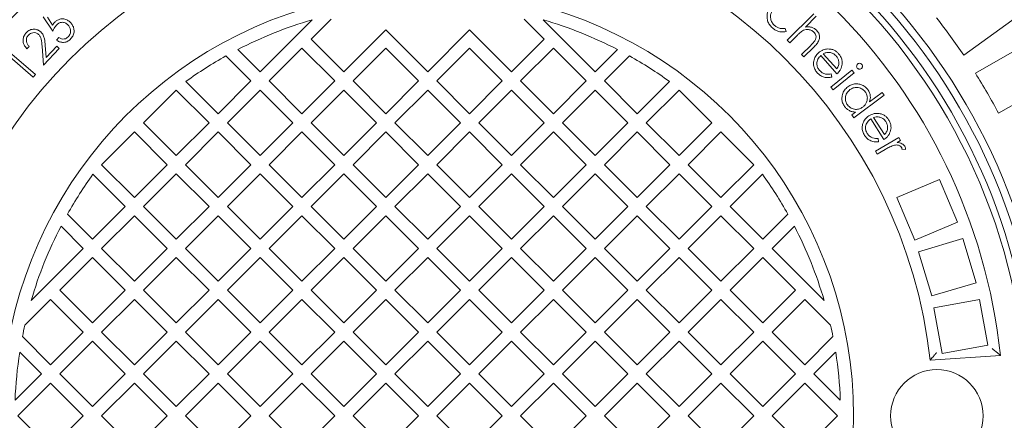
# Model space of a CAD drawing. Units: millimetres. Extents: x 629 to 6997, y 252 to 4764.
# Drawn here: x 3026 to 3558, y 1129 to 1346 of the extents above; entities that cross this region are included whole.
import ezdxf

# ---------------------------------------------------------------- set-up
doc = ezdxf.new("R2010")
doc.units = ezdxf.units.MM
doc.header["$LTSCALE"] = 25
doc.linetypes.add('SLD-Durchgehend', pattern=[0])

msp = doc.modelspace()

# ---------------------------------------------------------------- linework, layer by layer
at = {"color": 7, "linetype": 'SLD-Durchgehend', "lineweight": 18}
for p, q in [((3043.73, 1339.62), (3038.61, 1347.4)), ((3040.85, 1347.12), (3043.68, 1342.86)), ((3155.72, 1317.64), (3183.85, 1345.77)), ((3194.13, 1346.15), (3183.29, 1335.32)), ((3309.16, 1335.32), (3298.33, 1346.15)), ((3308.61, 1345.77), (3336.74, 1317.64)), ((3440.43, 1334.69), (3454.78, 1349.04)), ((3456.11, 1347.71), (3450.26, 1341.85)), ((3535.74, 1326.57), (3568.12, 1350.09)), ((3200.97, 1317.64), (3223.6, 1340.27)), ((3223.6, 1340.27), (3246.23, 1317.64)), ((3246.23, 1317.64), (3268.85, 1340.27)), ((3268.85, 1340.27), (3291.48, 1317.64)), ((3439.28, 1341.13), (3439.75, 1339.39)), ((3045.71, 1334.83), (3047.08, 1336.14)), ((3183.29, 1335.32), (3200.97, 1317.64)), ((3291.48, 1317.64), (3309.16, 1335.32)), ((3441.76, 1333.36), (3440.43, 1334.69)), ((3445.56, 1337.16), (3441.76, 1333.36)), ((3576.69, 1336.9), (3542.03, 1316.89)), ((3031.01, 1331.36), (3029.8, 1330.07)), ((3038.75, 1321.17), (3037.97, 1331.47)), ((3047.24, 1330.31), (3038.75, 1321.17)), ((3039.67, 1332.01), (3040.17, 1325.31)), ((3040.17, 1325.31), (3045.94, 1331.52)), ((3045.94, 1331.52), (3047.24, 1330.31)), ((3143.67, 1329.69), (3155.72, 1317.64)), ((3178.35, 1330.37), (3160.67, 1312.69)), ((3196.02, 1312.69), (3178.35, 1330.37)), ((3223.6, 1330.37), (3205.92, 1312.69)), ((3241.28, 1312.69), (3223.6, 1330.37)), ((3268.85, 1330.37), (3251.18, 1312.69)), ((3286.53, 1312.69), (3268.85, 1330.37)), ((3314.11, 1330.37), (3296.43, 1312.69)), ((3331.79, 1312.69), (3314.11, 1330.37)), ((3336.74, 1317.64), (3348.79, 1329.69)), ((3448.13, 1326.99), (3453.07, 1331.93)), ((3454.79, 1330.99), (3449.46, 1325.66)), ((3020.44, 1328.25), (3034.41, 1316.18)), ((3033.21, 1314.8), (3020.61, 1325.68)), ((3150.77, 1312.69), (3137.24, 1326.22)), ((3355.22, 1326.22), (3341.69, 1312.69)), ((3449.46, 1325.66), (3448.13, 1326.99)), ((3467.27, 1316.54), (3458.53, 1326.45)), ((3459.88, 1327.39), (3467.12, 1319.18)), ((3034.41, 1316.18), (3033.21, 1314.8)), ((3463.93, 1309.33), (3475.37, 1318.59)), ((3464.15, 1316.56), (3464.57, 1314.81)), ((3476.57, 1317.11), (3465.13, 1307.84)), ((3475.37, 1318.59), (3476.57, 1317.11)), ((3554.53, 1295.24), (3589.19, 1315.25)), ((3115.66, 1312.45), (3133.09, 1295.01)), ((3133.09, 1295.01), (3150.77, 1312.69)), ((3160.67, 1312.69), (3178.35, 1295.01)), ((3178.35, 1295.01), (3196.02, 1312.69)), ((3205.92, 1312.69), (3223.6, 1295.01)), ((3223.6, 1295.01), (3241.28, 1312.69)), ((3251.18, 1312.69), (3268.85, 1295.01)), ((3268.85, 1295.01), (3286.53, 1312.69)), ((3296.43, 1312.69), (3314.11, 1295.01)), ((3314.11, 1295.01), (3331.79, 1312.69)), ((3341.69, 1312.69), (3359.36, 1295.01)), ((3359.36, 1295.01), (3376.8, 1312.45)), ((3465.13, 1307.84), (3463.93, 1309.33)), ((3110.46, 1307.74), (3092.79, 1290.06)), ((3128.14, 1290.06), (3110.46, 1307.74)), ((3155.72, 1307.74), (3138.04, 1290.06)), ((3173.4, 1290.06), (3155.72, 1307.74)), ((3200.97, 1307.74), (3183.29, 1290.06)), ((3218.65, 1290.06), (3200.97, 1307.74)), ((3246.23, 1307.74), (3228.55, 1290.06)), ((3263.91, 1290.06), (3246.23, 1307.74)), ((3291.48, 1307.74), (3273.8, 1290.06)), ((3309.16, 1290.06), (3291.48, 1307.74)), ((3336.74, 1307.74), (3319.06, 1290.06)), ((3354.41, 1290.06), (3336.74, 1307.74)), ((3381.99, 1307.74), (3364.31, 1290.06)), ((3399.67, 1290.06), (3381.99, 1307.74)), ((3492.77, 1304.99), (3476.34, 1292.83)), ((3484.9, 1301.5), (3491.66, 1306.49)), ((3491.66, 1306.49), (3492.77, 1304.99)), ((3475.23, 1294.34), (3477.27, 1295.84)), ((3476.34, 1292.83), (3475.23, 1294.34)), ((3492.66, 1281.05), (3485.5, 1292.19)), ((3486.98, 1292.92), (3492.91, 1283.69)), ((3092.79, 1290.06), (3110.46, 1272.39)), ((3110.46, 1272.39), (3128.14, 1290.06)), ((3138.04, 1290.06), (3155.72, 1272.39)), ((3155.72, 1272.39), (3173.4, 1290.06)), ((3183.29, 1290.06), (3200.97, 1272.39)), ((3200.97, 1272.39), (3218.65, 1290.06)), ((3228.55, 1290.06), (3246.23, 1272.39)), ((3246.23, 1272.39), (3263.91, 1290.06)), ((3273.8, 1290.06), (3291.48, 1272.39)), ((3291.48, 1272.39), (3309.16, 1290.06)), ((3319.06, 1290.06), (3336.74, 1272.39)), ((3336.74, 1272.39), (3354.41, 1290.06)), ((3364.31, 1290.06), (3381.99, 1272.39)), ((3381.99, 1272.39), (3399.67, 1290.06)), ((3087.84, 1285.11), (3070.16, 1267.44)), ((3105.51, 1267.44), (3087.84, 1285.11)), ((3133.09, 1285.11), (3115.41, 1267.44)), ((3150.77, 1267.44), (3133.09, 1285.11)), ((3178.35, 1285.11), (3160.67, 1267.44)), ((3196.02, 1267.44), (3178.35, 1285.11)), ((3223.6, 1285.11), (3205.92, 1267.44)), ((3241.28, 1267.44), (3223.6, 1285.11)), ((3268.85, 1285.11), (3251.18, 1267.44)), ((3286.53, 1267.44), (3268.85, 1285.11)), ((3314.11, 1285.11), (3296.43, 1267.44)), ((3331.79, 1267.44), (3314.11, 1285.11)), ((3359.36, 1285.11), (3341.69, 1267.44)), ((3377.04, 1267.44), (3359.36, 1285.11)), ((3404.62, 1285.11), (3386.94, 1267.44)), ((3422.3, 1267.44), (3404.62, 1285.11)), ((3488.01, 1274.82), (3500.68, 1282.16)), ((3489.57, 1281.54), (3489.72, 1279.74)), ((3500.68, 1282.16), (3501.65, 1280.5)), ((3501.65, 1280.5), (3499.8, 1279.42)), ((3488.98, 1273.15), (3488.01, 1274.82)), ((3493.27, 1275.64), (3488.98, 1273.15)), ((3504.29, 1275.7), (3502.43, 1275.75)), ((3070.16, 1267.44), (3087.84, 1249.76)), ((3087.84, 1249.76), (3105.51, 1267.44)), ((3115.41, 1267.44), (3133.09, 1249.76)), ((3133.09, 1249.76), (3150.77, 1267.44)), ((3160.67, 1267.44), (3178.35, 1249.76)), ((3178.35, 1249.76), (3196.02, 1267.44)), ((3205.92, 1267.44), (3223.6, 1249.76)), ((3223.6, 1249.76), (3241.28, 1267.44)), ((3251.18, 1267.44), (3268.85, 1249.76)), ((3268.85, 1249.76), (3286.53, 1267.44)), ((3296.43, 1267.44), (3314.11, 1249.76)), ((3314.11, 1249.76), (3331.79, 1267.44)), ((3341.69, 1267.44), (3359.36, 1249.76)), ((3359.36, 1249.76), (3377.04, 1267.44)), ((3386.94, 1267.44), (3404.62, 1249.76)), ((3404.62, 1249.76), (3422.3, 1267.44)), ((3082.89, 1244.81), (3065.45, 1262.24)), ((3110.46, 1262.49), (3092.79, 1244.81)), ((3128.14, 1244.81), (3110.46, 1262.49)), ((3155.72, 1262.49), (3138.04, 1244.81)), ((3173.4, 1244.81), (3155.72, 1262.49)), ((3200.97, 1262.49), (3183.29, 1244.81)), ((3218.65, 1244.81), (3200.97, 1262.49)), ((3246.23, 1262.49), (3228.55, 1244.81)), ((3263.91, 1244.81), (3246.23, 1262.49)), ((3291.48, 1262.49), (3273.8, 1244.81)), ((3309.16, 1244.81), (3291.48, 1262.49)), ((3336.74, 1262.49), (3319.06, 1244.81)), ((3354.41, 1244.81), (3336.74, 1262.49)), ((3381.99, 1262.49), (3364.31, 1244.81)), ((3399.67, 1244.81), (3381.99, 1262.49)), ((3427, 1262.24), (3409.57, 1244.81)), ((3522.65, 1259.38), (3499.63, 1249.63)), ((3532.4, 1236.35), (3522.65, 1259.38)), ((3499.63, 1249.63), (3509.37, 1226.61)), ((3065.21, 1227.13), (3082.89, 1244.81)), ((3092.79, 1244.81), (3110.46, 1227.13)), ((3110.46, 1227.13), (3128.14, 1244.81)), ((3138.04, 1244.81), (3155.72, 1227.13)), ((3155.72, 1227.13), (3173.4, 1244.81)), ((3183.29, 1244.81), (3200.97, 1227.13)), ((3200.97, 1227.13), (3218.65, 1244.81)), ((3228.55, 1244.81), (3246.23, 1227.13)), ((3246.23, 1227.13), (3263.91, 1244.81)), ((3273.8, 1244.81), (3291.48, 1227.13)), ((3291.48, 1227.13), (3309.16, 1244.81)), ((3319.06, 1244.81), (3336.74, 1227.13)), ((3336.74, 1227.13), (3354.41, 1244.81)), ((3364.31, 1244.81), (3381.99, 1227.13)), ((3381.99, 1227.13), (3399.67, 1244.81)), ((3409.57, 1244.81), (3427.25, 1227.13)), ((3051.68, 1240.66), (3065.21, 1227.13)), ((3087.84, 1239.86), (3070.16, 1222.18)), ((3105.51, 1222.18), (3087.84, 1239.86)), ((3133.09, 1239.86), (3115.41, 1222.18)), ((3150.77, 1222.18), (3133.09, 1239.86)), ((3178.35, 1239.86), (3160.67, 1222.18)), ((3196.02, 1222.18), (3178.35, 1239.86)), ((3223.6, 1239.86), (3205.92, 1222.18)), ((3241.28, 1222.18), (3223.6, 1239.86)), ((3268.85, 1239.86), (3251.18, 1222.18)), ((3286.53, 1222.18), (3268.85, 1239.86)), ((3314.11, 1239.86), (3296.43, 1222.18)), ((3331.79, 1222.18), (3314.11, 1239.86)), ((3359.36, 1239.86), (3341.69, 1222.18)), ((3377.04, 1222.18), (3359.36, 1239.86)), ((3404.62, 1239.86), (3386.94, 1222.18)), ((3422.3, 1222.18), (3404.62, 1239.86)), ((3427.25, 1227.13), (3440.78, 1240.66)), ((3060.26, 1222.18), (3048.21, 1234.23)), ((3444.24, 1234.23), (3432.2, 1222.18)), ((3509.37, 1226.61), (3532.4, 1236.35)), ((3535.23, 1227.55), (3511.28, 1220.39)), ((3542.39, 1203.6), (3535.23, 1227.55)), ((3032.13, 1194.05), (3060.26, 1222.18)), ((3070.16, 1222.18), (3087.84, 1204.5)), ((3087.84, 1204.5), (3105.51, 1222.18)), ((3115.41, 1222.18), (3133.09, 1204.5)), ((3133.09, 1204.5), (3150.77, 1222.18)), ((3160.67, 1222.18), (3178.35, 1204.5)), ((3178.35, 1204.5), (3196.02, 1222.18)), ((3205.92, 1222.18), (3223.6, 1204.5)), ((3223.6, 1204.5), (3241.28, 1222.18)), ((3251.18, 1222.18), (3268.85, 1204.5)), ((3268.85, 1204.5), (3286.53, 1222.18)), ((3296.43, 1222.18), (3314.11, 1204.5)), ((3314.11, 1204.5), (3331.79, 1222.18)), ((3341.69, 1222.18), (3359.36, 1204.5)), ((3359.36, 1204.5), (3377.04, 1222.18)), ((3386.94, 1222.18), (3404.62, 1204.5)), ((3404.62, 1204.5), (3422.3, 1222.18)), ((3432.2, 1222.18), (3460.32, 1194.05)), ((3511.28, 1220.39), (3518.44, 1196.44)), ((3065.21, 1217.23), (3047.53, 1199.55)), ((3082.89, 1199.55), (3065.21, 1217.23)), ((3110.46, 1217.23), (3092.79, 1199.55)), ((3128.14, 1199.55), (3110.46, 1217.23)), ((3155.72, 1217.23), (3138.04, 1199.55)), ((3173.4, 1199.55), (3155.72, 1217.23)), ((3200.97, 1217.23), (3183.29, 1199.55)), ((3218.65, 1199.55), (3200.97, 1217.23)), ((3246.23, 1217.23), (3228.55, 1199.55)), ((3263.91, 1199.55), (3246.23, 1217.23)), ((3291.48, 1217.23), (3273.8, 1199.55)), ((3309.16, 1199.55), (3291.48, 1217.23)), ((3336.74, 1217.23), (3319.06, 1199.55)), ((3354.41, 1199.55), (3336.74, 1217.23)), ((3381.99, 1217.23), (3364.31, 1199.55)), ((3399.67, 1199.55), (3381.99, 1217.23)), ((3427.25, 1217.23), (3409.57, 1199.55)), ((3444.92, 1199.55), (3427.25, 1217.23)), ((3518.44, 1196.44), (3542.39, 1203.6)), ((3047.53, 1199.55), (3065.21, 1181.88)), ((3065.21, 1181.88), (3082.89, 1199.55)), ((3092.79, 1199.55), (3110.46, 1181.88)), ((3110.46, 1181.88), (3128.14, 1199.55)), ((3138.04, 1199.55), (3155.72, 1181.88)), ((3155.72, 1181.88), (3173.4, 1199.55)), ((3183.29, 1199.55), (3200.97, 1181.88)), ((3200.97, 1181.88), (3218.65, 1199.55)), ((3228.55, 1199.55), (3246.23, 1181.88)), ((3246.23, 1181.88), (3263.91, 1199.55)), ((3273.8, 1199.55), (3291.48, 1181.88)), ((3291.48, 1181.88), (3309.16, 1199.55)), ((3319.06, 1199.55), (3336.74, 1181.88)), ((3336.74, 1181.88), (3354.41, 1199.55)), ((3364.31, 1199.55), (3381.99, 1181.88)), ((3381.99, 1181.88), (3399.67, 1199.55)), ((3409.57, 1199.55), (3427.25, 1181.88)), ((3427.25, 1181.88), (3444.92, 1199.55)), ((3042.58, 1194.61), (3028.69, 1180.71)), ((3060.26, 1176.93), (3042.58, 1194.61)), ((3087.84, 1194.61), (3070.16, 1176.93)), ((3105.51, 1176.93), (3087.84, 1194.61)), ((3133.09, 1194.61), (3115.41, 1176.93)), ((3150.77, 1176.93), (3133.09, 1194.61)), ((3178.35, 1194.61), (3160.67, 1176.93)), ((3196.02, 1176.93), (3178.35, 1194.61)), ((3223.6, 1194.61), (3205.92, 1176.93)), ((3241.28, 1176.93), (3223.6, 1194.61)), ((3268.85, 1194.61), (3251.18, 1176.93)), ((3286.53, 1176.93), (3268.85, 1194.61)), ((3314.11, 1194.61), (3296.43, 1176.93)), ((3331.79, 1176.93), (3314.11, 1194.61)), ((3359.36, 1194.61), (3341.69, 1176.93)), ((3377.04, 1176.93), (3359.36, 1194.61)), ((3404.62, 1194.61), (3386.94, 1176.93)), ((3422.3, 1176.93), (3404.62, 1194.61)), ((3449.87, 1194.61), (3432.2, 1176.93)), ((3463.77, 1180.71), (3449.87, 1194.61)), ((3544.18, 1194.47), (3519.58, 1189.98)), ((3548.67, 1169.88), (3544.18, 1194.47)), ((3519.58, 1189.98), (3524.08, 1165.39)), ((3042.58, 1159.25), (3060.26, 1176.93)), ((3070.16, 1176.93), (3087.84, 1159.25)), ((3087.84, 1159.25), (3105.51, 1176.93)), ((3115.41, 1176.93), (3133.09, 1159.25)), ((3133.09, 1159.25), (3150.77, 1176.93)), ((3160.67, 1176.93), (3178.35, 1159.25)), ((3178.35, 1159.25), (3196.02, 1176.93)), ((3205.92, 1176.93), (3223.6, 1159.25)), ((3223.6, 1159.25), (3241.28, 1176.93)), ((3251.18, 1176.93), (3268.85, 1159.25)), ((3268.85, 1159.25), (3286.53, 1176.93)), ((3296.43, 1176.93), (3314.11, 1159.25)), ((3314.11, 1159.25), (3331.79, 1176.93)), ((3341.69, 1176.93), (3359.36, 1159.25)), ((3359.36, 1159.25), (3377.04, 1176.93)), ((3386.94, 1176.93), (3404.62, 1159.25)), ((3404.62, 1159.25), (3422.3, 1176.93)), ((3432.2, 1176.93), (3449.87, 1159.25)), ((3027.37, 1174.46), (3042.58, 1159.25)), ((3065.21, 1171.98), (3047.53, 1154.3)), ((3082.89, 1154.3), (3065.21, 1171.98)), ((3110.46, 1171.98), (3092.79, 1154.3)), ((3128.14, 1154.3), (3110.46, 1171.98)), ((3155.72, 1171.98), (3138.04, 1154.3)), ((3173.4, 1154.3), (3155.72, 1171.98)), ((3200.97, 1171.98), (3183.29, 1154.3)), ((3218.65, 1154.3), (3200.97, 1171.98)), ((3246.23, 1171.98), (3228.55, 1154.3)), ((3263.91, 1154.3), (3246.23, 1171.98)), ((3291.48, 1171.98), (3273.8, 1154.3)), ((3309.16, 1154.3), (3291.48, 1171.98)), ((3336.74, 1171.98), (3319.06, 1154.3)), ((3354.41, 1154.3), (3336.74, 1171.98)), ((3381.99, 1171.98), (3364.31, 1154.3)), ((3399.67, 1154.3), (3381.99, 1171.98)), ((3427.25, 1171.98), (3409.57, 1154.3)), ((3444.92, 1154.3), (3427.25, 1171.98)), ((3449.87, 1159.25), (3465.08, 1174.46)), ((3524.08, 1165.39), (3548.67, 1169.88)), ((3037.63, 1154.3), (3025.89, 1166.04)), ((3466.56, 1166.04), (3454.82, 1154.3)), ((3517.57, 1161.67), (3555.51, 1164.33)), ((3023.39, 1140.05), (3037.63, 1154.3)), ((3047.53, 1154.3), (3065.21, 1136.62)), ((3065.21, 1136.62), (3082.89, 1154.3)), ((3092.79, 1154.3), (3110.46, 1136.62)), ((3110.46, 1136.62), (3128.14, 1154.3)), ((3138.04, 1154.3), (3155.72, 1136.62)), ((3155.72, 1136.62), (3173.4, 1154.3)), ((3183.29, 1154.3), (3200.97, 1136.62)), ((3200.97, 1136.62), (3218.65, 1154.3)), ((3228.55, 1154.3), (3246.23, 1136.62)), ((3246.23, 1136.62), (3263.91, 1154.3)), ((3273.8, 1154.3), (3291.48, 1136.62)), ((3291.48, 1136.62), (3309.16, 1154.3)), ((3319.06, 1154.3), (3336.74, 1136.62)), ((3336.74, 1136.62), (3354.41, 1154.3)), ((3364.31, 1154.3), (3381.99, 1136.62)), ((3381.99, 1136.62), (3399.67, 1154.3)), ((3409.57, 1154.3), (3427.25, 1136.62)), ((3427.25, 1136.62), (3444.92, 1154.3)), ((3454.82, 1154.3), (3469.07, 1140.05)), ((3042.58, 1149.35), (3024.9, 1131.67)), ((3060.26, 1131.67), (3042.58, 1149.35)), ((3087.84, 1149.35), (3070.16, 1131.67)), ((3105.51, 1131.67), (3087.84, 1149.35)), ((3133.09, 1149.35), (3115.41, 1131.67)), ((3150.77, 1131.67), (3133.09, 1149.35)), ((3178.35, 1149.35), (3160.67, 1131.67)), ((3196.02, 1131.67), (3178.35, 1149.35)), ((3223.6, 1149.35), (3205.92, 1131.67)), ((3241.28, 1131.67), (3223.6, 1149.35)), ((3268.85, 1149.35), (3251.18, 1131.67)), ((3286.53, 1131.67), (3268.85, 1149.35)), ((3314.11, 1149.35), (3296.43, 1131.67)), ((3331.79, 1131.67), (3314.11, 1149.35)), ((3359.36, 1149.35), (3341.69, 1131.67)), ((3377.04, 1131.67), (3359.36, 1149.35)), ((3404.62, 1149.35), (3386.94, 1131.67)), ((3422.3, 1131.67), (3404.62, 1149.35)), ((3449.87, 1149.35), (3432.2, 1131.67)), ((3467.55, 1131.67), (3449.87, 1149.35)), ((3024.9, 1131.67), (3042.58, 1113.99)), ((3042.58, 1113.99), (3060.26, 1131.67)), ((3070.16, 1131.67), (3087.84, 1113.99)), ((3087.84, 1113.99), (3105.51, 1131.67)), ((3115.41, 1131.67), (3133.09, 1113.99)), ((3133.09, 1113.99), (3150.77, 1131.67)), ((3160.67, 1131.67), (3178.35, 1113.99)), ((3178.35, 1113.99), (3196.02, 1131.67)), ((3205.92, 1131.67), (3223.6, 1113.99)), ((3223.6, 1113.99), (3241.28, 1131.67)), ((3251.18, 1131.67), (3268.85, 1113.99)), ((3268.85, 1113.99), (3286.53, 1131.67)), ((3296.43, 1131.67), (3314.11, 1113.99)), ((3314.11, 1113.99), (3331.79, 1131.67)), ((3341.69, 1131.67), (3359.36, 1113.99)), ((3359.36, 1113.99), (3377.04, 1131.67)), ((3386.94, 1131.67), (3404.62, 1113.99)), ((3404.62, 1113.99), (3422.3, 1131.67)), ((3432.2, 1131.67), (3449.87, 1113.99)), ((3449.87, 1113.99), (3467.55, 1131.67))]:
    msp.add_line(p, q, dxfattribs=at)
for centre, radius in [((3246.23, 1131.67), 437.5), ((3246.23, 1131.67), 411), ((3246.23, 1131.67), 323.57), ((3521.23, 1131.67), 25)]:
    msp.add_circle(centre, radius, dxfattribs=at)
for radius, start, end in [(336, 94.5236, 175.4764), (332, 94.5782, 175.4218), (336, 4.5236, 85.4764), (332, 4.5782, 85.4218), (327, 94.6483, 175.3517), (327, 4.6483, 85.3517), (311, 96.0267, 173.9733), (311, 6.0267, 83.9733), (273, 96.309, 173.691), (273, 6.309, 83.691), (230, 104.3166, 255.6834), (230, 284.3166, 75.6834), (223, 106.2446, 117.3807), (223, 62.6193, 73.7554), (349, 33.9474, 38.0526), (223, 119.2583, 125.84), (223, 54.16, 60.7417), (349, 27.9474, 32.0526), (223, 144.16, 150.7417), (223, 29.2583, 35.84), (223, 152.6193, 163.7554), (223, 16.2446, 27.3807), (223, 167.2968, 168.938), (223, 11.062, 12.7032), (223, 171.1347, 177.846), (223, 2.154, 8.8653)]:
    msp.add_arc((3246.23, 1131.67), radius, start, end, dxfattribs=at)
for points, knots in [([(3751.93, 1145.28), (3751.92, 1146.22), (3751.82, 1151.27), (3751.34, 1160.41), (3750.47, 1172.67), (3749.26, 1184.89), (3747.75, 1197.09), (3745.92, 1209.26), (3743.78, 1221.39), (3741.33, 1233.46), (3738.57, 1245.47), (3735.5, 1257.42), (3732.12, 1269.3), (3728.44, 1281.08), (3724.46, 1292.75), (3720.19, 1304.3), (3715.61, 1315.76), (3710.74, 1327.12), (3705.59, 1338.33), (3700.16, 1349.38), (3694.47, 1360.27), (3688.49, 1371.01), (3682.23, 1381.62), (3675.69, 1392.09), (3668.88, 1402.38), (3661.81, 1412.49), (3654.48, 1422.42), (3646.89, 1432.17), (3639.06, 1441.71), (3631, 1451.04), (3622.72, 1460.14), (3614.22, 1469.02), (3605.5, 1477.67), (3596.56, 1486.1), (3587.39, 1494.3), (3577.99, 1502.3), (3568.39, 1510.04), (3558.59, 1517.54), (3548.6, 1524.78), (3538.4, 1531.79), (3528.03, 1538.53), (3517.49, 1545.01), (3506.83, 1551.19), (3496.06, 1557.06), (3485.14, 1562.67), (3474.07, 1568), (3462.84, 1573.05), (3451.5, 1577.81), (3440.03, 1582.27), (3428.45, 1586.45), (3416.73, 1590.34), (3404.93, 1593.92), (3393.05, 1597.19), (3381.1, 1600.16), (3369.04, 1602.83), (3356.89, 1605.19), (3344.7, 1607.24), (3332.5, 1608.98), (3320.31, 1610.39), (3308.08, 1611.49), (3295.81, 1612.29), (3283.49, 1612.76), (3271.17, 1612.92), (3258.85, 1612.77), (3246.53, 1612.29), (3234.21, 1611.5), (3221.91, 1610.4), (3209.66, 1608.98), (3197.47, 1607.25), (3185.33, 1605.21), (3173.24, 1602.86), (3161.21, 1600.2), (3149.25, 1597.23), (3137.38, 1593.96), (3125.6, 1590.39), (3113.91, 1586.51), (3102.31, 1582.33), (3090.8, 1577.86), (3079.4, 1573.06), (3070.3, 1569.02), (3065.04, 1566.47), (3063.49, 1565.72)], [0, 0, 0, 0, 0.002939, 0.01584, 0.028697, 0.041483, 0.054334, 0.067218, 0.080086, 0.092951, 0.105822, 0.118711, 0.131629, 0.14457, 0.157397, 0.170273, 0.18318, 0.196098, 0.209004, 0.221876, 0.234694, 0.247519, 0.260424, 0.273318, 0.286207, 0.299098, 0.311999, 0.324915, 0.337828, 0.350711, 0.363565, 0.376402, 0.389235, 0.402075, 0.414931, 0.427817, 0.440757, 0.453599, 0.466499, 0.479435, 0.492382, 0.50531, 0.518196, 0.531008, 0.543792, 0.556672, 0.569532, 0.582383, 0.595239, 0.608107, 0.621, 0.633945, 0.646774, 0.659635, 0.67255, 0.685489, 0.698422, 0.711314, 0.724135, 0.736901, 0.749806, 0.762687, 0.775556, 0.788426, 0.801306, 0.814207, 0.827139, 0.840018, 0.85287, 0.865738, 0.878615, 0.891495, 0.90437, 0.917233, 0.930091, 0.942961, 0.955851, 0.96876, 0.98168, 0.994599, 1, 1, 1, 1]), ([(3432.37, 1341.47), (3431.83, 1342.01), (3430.73, 1343.11), (3429.71, 1345.24), (3429.36, 1347.68), (3429.74, 1350.32), (3430.82, 1351.8), (3431.37, 1352.54)], [0, 0, 0, 0, 0.1869897, 0.3737706, 0.5605855, 0.7802483, 1, 1, 1, 1]), ([(3432.89, 1351.38), (3432.38, 1350.62), (3431.36, 1349.11), (3431.27, 1346.48), (3432.1, 1344.26), (3433.09, 1343.22), (3433.59, 1342.71)], [0, 0, 0, 0, 0.2795162, 0.558992, 0.7793896, 1, 1, 1, 1]), ([(3045, 1344.62), (3045.44, 1344.99), (3046.34, 1345.75), (3048.03, 1346.3), (3049.89, 1346.32), (3051.8, 1345.69), (3052.82, 1344.77), (3053.33, 1344.31)], [0, 0, 0, 0, 0.186887, 0.373523, 0.560249, 0.779904, 1, 1, 1, 1]), ([(3029.42, 1338.79), (3030.04, 1339.35), (3031.28, 1340.46), (3033.63, 1340.81), (3035.75, 1340.4), (3036.78, 1339.6), (3037.3, 1339.21)], [0, 0, 0, 0, 0.279941, 0.559253, 0.77962, 1, 1, 1, 1]), ([(3043.68, 1342.86), (3043.89, 1343.21), (3044.27, 1343.84), (3044.78, 1344.38), (3045, 1344.62)], [0, 0, 0, 0, 0.560038, 1, 1, 1, 1]), ([(3045.89, 1343.08), (3045.4, 1342.49), (3044.52, 1341.43), (3043.97, 1340.17), (3043.73, 1339.62)], [0, 0, 0, 0, 0.559351, 1, 1, 1, 1]), ([(3051.92, 1343.05), (3051.43, 1343.47), (3050.46, 1344.3), (3048.62, 1344.54), (3047.04, 1344.05), (3046.27, 1343.4), (3045.89, 1343.08)], [0, 0, 0, 0, 0.2799193, 0.5590679, 0.7792541, 1, 1, 1, 1]), ([(3052.08, 1336.5), (3052.5, 1337.05), (3053.35, 1338.13), (3053.45, 1340.11), (3052.96, 1341.81), (3052.27, 1342.64), (3051.92, 1343.05)], [0, 0, 0, 0, 0.279042, 0.558841, 0.779272, 1, 1, 1, 1]), ([(3053.33, 1344.31), (3053.74, 1343.82), (3054.56, 1342.84), (3055.21, 1341.01), (3055.34, 1338.98), (3054.7, 1336.87), (3053.69, 1335.75), (3053.19, 1335.19)], [0, 0, 0, 0, 0.186881, 0.373687, 0.560306, 0.779952, 1, 1, 1, 1]), ([(3439.75, 1339.39), (3439.01, 1339.27), (3437.53, 1339.03), (3435.47, 1339.52), (3433.74, 1340.36), (3432.83, 1341.1), (3432.37, 1341.47)], [0, 0, 0, 0, 0.279611, 0.559432, 0.779655, 1, 1, 1, 1]), ([(3433.59, 1342.71), (3434.04, 1342.36), (3434.94, 1341.66), (3436.9, 1340.94), (3438.38, 1341.06), (3439.28, 1341.13)], [0, 0, 0, 0, 0.280503, 0.560849, 1, 1, 1, 1]), ([(3454.77, 1339.13), (3454.28, 1339.52), (3453.29, 1340.31), (3451.52, 1340.59), (3449.9, 1340.43), (3449.01, 1340), (3448.57, 1339.78)], [0, 0, 0, 0, 0.279418, 0.559234, 0.779611, 1, 1, 1, 1]), ([(3450.26, 1341.85), (3450.87, 1341.91), (3452.08, 1342.02), (3453.76, 1341.7), (3455.19, 1341.05), (3455.91, 1340.41), (3456.27, 1340.1)], [0, 0, 0, 0, 0.280135, 0.559929, 0.779975, 1, 1, 1, 1]), ([(3456.27, 1340.1), (3456.69, 1339.59), (3457.53, 1338.58), (3457.97, 1336.6), (3457.63, 1334.51), (3456.38, 1332.65), (3455.32, 1331.54), (3454.79, 1330.99)], [0, 0, 0, 0, 0.186526, 0.372916, 0.559285, 0.779248, 1, 1, 1, 1]), ([(3029.8, 1330.07), (3029.21, 1330.77), (3028.03, 1332.17), (3027.61, 1334.76), (3028.08, 1337.1), (3028.97, 1338.23), (3029.42, 1338.79)], [0, 0, 0, 0, 0.280017, 0.559463, 0.779602, 1, 1, 1, 1]), ([(3030.63, 1337.53), (3030.24, 1337.01), (3029.47, 1335.96), (3029.43, 1334.08), (3030.03, 1332.53), (3030.68, 1331.75), (3031.01, 1331.36)], [0, 0, 0, 0, 0.279469, 0.558598, 0.77904, 1, 1, 1, 1]), ([(3036.11, 1337.87), (3035.64, 1338.2), (3034.7, 1338.87), (3033.04, 1338.89), (3031.62, 1338.45), (3030.96, 1337.83), (3030.63, 1337.53)], [0, 0, 0, 0, 0.27921, 0.558934, 0.779351, 1, 1, 1, 1]), ([(3037.97, 1331.47), (3037.89, 1332.74), (3037.77, 1334.51), (3037.12, 1336.74), (3036.44, 1337.49), (3036.11, 1337.87)], [0, 0, 0, 0, 0.560656, 0.780473, 1, 1, 1, 1]), ([(3037.3, 1339.21), (3037.78, 1338.66), (3038.75, 1337.56), (3039.4, 1334.99), (3039.56, 1333.14), (3039.67, 1332.01)], [0, 0, 0, 0, 0.279331, 0.559185, 1, 1, 1, 1]), ([(3053.19, 1335.19), (3052.58, 1334.71), (3051.37, 1333.74), (3049.18, 1333.44), (3047.22, 1333.81), (3046.22, 1334.49), (3045.71, 1334.83)], [0, 0, 0, 0, 0.279855, 0.559276, 0.779511, 1, 1, 1, 1]), ([(3047.08, 1336.14), (3047.52, 1335.88), (3048.4, 1335.35), (3049.88, 1335.33), (3051.14, 1335.74), (3051.76, 1336.25), (3052.08, 1336.5)], [0, 0, 0, 0, 0.280135, 0.559222, 0.779626, 1, 1, 1, 1]), ([(3448.57, 1339.78), (3447.98, 1339.33), (3446.91, 1338.52), (3445.97, 1337.57), (3445.56, 1337.16)], [0, 0, 0, 0, 0.559656, 1, 1, 1, 1]), ([(3455.31, 1334.46), (3455.54, 1334.89), (3455.99, 1335.74), (3456.01, 1337.13), (3455.53, 1338.29), (3455.03, 1338.85), (3454.77, 1339.13)], [0, 0, 0, 0, 0.280252, 0.559275, 0.779417, 1, 1, 1, 1]), ([(3453.07, 1331.93), (3453.52, 1332.38), (3454.32, 1333.17), (3455.01, 1334.07), (3455.31, 1334.46)], [0, 0, 0, 0, 0.560246, 1, 1, 1, 1]), ([(3457.32, 1327.99), (3457.71, 1328.3), (3458.5, 1328.93), (3460.13, 1329.71), (3461.41, 1329.89), (3462.2, 1329.99)], [0, 0, 0, 0, 0.280312, 0.560562, 1, 1, 1, 1]), ([(3462.2, 1329.99), (3462.83, 1329.99), (3464.08, 1329.99), (3465.75, 1329.4), (3467.12, 1328.53), (3467.8, 1327.82), (3468.14, 1327.46)], [0, 0, 0, 0, 0.279919, 0.559606, 0.779767, 1, 1, 1, 1]), ([(3456.61, 1317.16), (3456.14, 1317.75), (3455.21, 1318.95), (3454.51, 1321.16), (3454.66, 1323.57), (3455.48, 1326.03), (3456.7, 1327.33), (3457.32, 1327.99)], [0, 0, 0, 0, 0.186955, 0.373531, 0.560164, 0.780125, 1, 1, 1, 1]), ([(3458.53, 1326.45), (3457.96, 1325.83), (3456.81, 1324.58), (3456.29, 1322.21), (3456.62, 1320.03), (3457.41, 1318.96), (3457.8, 1318.42)], [0, 0, 0, 0, 0.28018, 0.559664, 0.779769, 1, 1, 1, 1]), ([(3463.3, 1328.12), (3462.63, 1328.11), (3461.44, 1328.09), (3460.35, 1327.6), (3459.88, 1327.39)], [0, 0, 0, 0, 0.55879, 1, 1, 1, 1]), ([(3466.8, 1326.25), (3466.24, 1326.78), (3465.24, 1327.73), (3463.89, 1328), (3463.3, 1328.12)], [0, 0, 0, 0, 0.559436, 1, 1, 1, 1]), ([(3467.12, 1319.18), (3467.5, 1319.79), (3468.26, 1321.03), (3468.34, 1323.09), (3467.81, 1324.88), (3467.14, 1325.8), (3466.8, 1326.25)], [0, 0, 0, 0, 0.2802228, 0.5592871, 0.7796718, 1, 1, 1, 1]), ([(3468.14, 1327.46), (3468.54, 1326.96), (3469.34, 1325.94), (3469.97, 1324.24), (3470.18, 1322.59), (3470.04, 1321.58), (3469.97, 1321.08)], [0, 0, 0, 0, 0.279977, 0.559734, 0.779863, 1, 1, 1, 1]), ([(3469.97, 1321.08), (3469.85, 1320.59), (3469.61, 1319.61), (3468.74, 1318.02), (3467.83, 1317.1), (3467.27, 1316.54)], [0, 0, 0, 0, 0.280061, 0.560173, 1, 1, 1, 1]), ([(3478.25, 1319.71), (3478.13, 1319.9), (3477.88, 1320.3), (3477.89, 1320.96), (3478.09, 1321.52), (3478.35, 1321.77), (3478.48, 1321.9)], [0, 0, 0, 0, 0.279512, 0.559334, 0.779651, 1, 1, 1, 1]), ([(3480.45, 1319.47), (3480.25, 1319.34), (3479.86, 1319.1), (3479.2, 1319.12), (3478.63, 1319.31), (3478.38, 1319.58), (3478.25, 1319.71)], [0, 0, 0, 0, 0.279516, 0.559297, 0.779503, 1, 1, 1, 1]), ([(3478.48, 1321.9), (3478.67, 1322.02), (3479.07, 1322.27), (3479.73, 1322.26), (3480.3, 1322.07), (3480.55, 1321.81), (3480.68, 1321.68)], [0, 0, 0, 0, 0.279426, 0.558983, 0.779489, 1, 1, 1, 1]), ([(3480.68, 1321.68), (3480.8, 1321.48), (3481.05, 1321.08), (3481.04, 1320.42), (3480.85, 1319.85), (3480.58, 1319.59), (3480.45, 1319.47)], [0, 0, 0, 0, 0.279414, 0.559096, 0.779433, 1, 1, 1, 1]), ([(3464.57, 1314.81), (3463.77, 1314.65), (3462.15, 1314.33), (3459.85, 1314.77), (3457.97, 1315.77), (3457.06, 1316.69), (3456.61, 1317.16)], [0, 0, 0, 0, 0.2801054, 0.5596963, 0.7797298, 1, 1, 1, 1]), ([(3457.8, 1318.42), (3458.28, 1317.98), (3459.23, 1317.08), (3460.95, 1316.38), (3462.64, 1316.3), (3463.65, 1316.47), (3464.15, 1316.56)], [0, 0, 0, 0, 0.279732, 0.559458, 0.779454, 1, 1, 1, 1]), ([(3471.4, 1298.87), (3471, 1299.51), (3470.19, 1300.79), (3469.83, 1303.07), (3470.12, 1305.45), (3471.15, 1307.83), (3472.49, 1309), (3473.16, 1309.59)], [0, 0, 0, 0, 0.186756, 0.373433, 0.560314, 0.780067, 1, 1, 1, 1]), ([(3473.16, 1309.59), (3473.8, 1309.99), (3475.07, 1310.8), (3477.33, 1311.21), (3479.7, 1310.98), (3482.12, 1310.04), (3483.3, 1308.71), (3483.89, 1308.05)], [0, 0, 0, 0, 0.18684, 0.373559, 0.56047, 0.780198, 1, 1, 1, 1]), ([(3482.51, 1306.84), (3481.91, 1307.48), (3480.7, 1308.74), (3478.26, 1309.32), (3476.01, 1309.06), (3474.84, 1308.36), (3474.25, 1308.01)], [0, 0, 0, 0, 0.279502, 0.558959, 0.779515, 1, 1, 1, 1]), ([(3474.25, 1308.01), (3473.62, 1307.4), (3472.37, 1306.19), (3471.68, 1303.79), (3471.86, 1301.52), (3472.56, 1300.34), (3472.91, 1299.75)], [0, 0, 0, 0, 0.279671, 0.559448, 0.779776, 1, 1, 1, 1]), ([(3481.16, 1298.58), (3481.61, 1298.96), (3482.5, 1299.71), (3483.37, 1301.26), (3483.76, 1303.08), (3483.6, 1305.08), (3482.87, 1306.26), (3482.51, 1306.84)], [0, 0, 0, 0, 0.186879, 0.373622, 0.56045, 0.780127, 1, 1, 1, 1]), ([(3483.89, 1308.05), (3484.24, 1307.51), (3484.94, 1306.42), (3485.34, 1304.63), (3485.3, 1302.96), (3485.04, 1301.99), (3484.9, 1301.5)], [0, 0, 0, 0, 0.279938, 0.559601, 0.779733, 1, 1, 1, 1]), ([(3477.27, 1295.84), (3476.63, 1295.91), (3475.36, 1296.04), (3473.7, 1296.75), (3472.36, 1297.71), (3471.72, 1298.49), (3471.4, 1298.87)], [0, 0, 0, 0, 0.280025, 0.559817, 0.779881, 1, 1, 1, 1]), ([(3472.91, 1299.75), (3473.51, 1299.12), (3474.73, 1297.86), (3477.16, 1297.2), (3479.42, 1297.49), (3480.58, 1298.22), (3481.16, 1298.58)], [0, 0, 0, 0, 0.27961, 0.559118, 0.779469, 1, 1, 1, 1]), ([(3482.19, 1283.28), (3481.82, 1283.94), (3481.08, 1285.26), (3480.72, 1287.56), (3481.23, 1289.92), (3482.42, 1292.23), (3483.83, 1293.33), (3484.54, 1293.89)], [0, 0, 0, 0, 0.186954, 0.373548, 0.560199, 0.78015, 1, 1, 1, 1]), ([(3485.5, 1292.19), (3484.84, 1291.66), (3483.52, 1290.59), (3482.65, 1288.33), (3482.64, 1286.12), (3483.26, 1284.94), (3483.57, 1284.35)], [0, 0, 0, 0, 0.280153, 0.559615, 0.779714, 1, 1, 1, 1]), ([(3484.54, 1293.89), (3485.44, 1294.36), (3487.06, 1295.2), (3488.87, 1295.16), (3489.67, 1295.14)], [0, 0, 0, 0, 0.559419, 1, 1, 1, 1]), ([(3490.47, 1293.12), (3489.81, 1293.21), (3488.63, 1293.37), (3487.49, 1293.06), (3486.98, 1292.92)], [0, 0, 0, 0, 0.5589, 1, 1, 1, 1]), ([(3489.67, 1295.14), (3490.29, 1295.04), (3491.54, 1294.85), (3493.1, 1294.01), (3494.32, 1292.94), (3494.89, 1292.14), (3495.17, 1291.74)], [0, 0, 0, 0, 0.2799408, 0.5597134, 0.7798194, 1, 1, 1, 1]), ([(3493.66, 1290.74), (3493.19, 1291.35), (3492.34, 1292.44), (3491.04, 1292.91), (3490.47, 1293.12)], [0, 0, 0, 0, 0.559405, 1, 1, 1, 1]), ([(3492.91, 1283.69), (3493.38, 1284.24), (3494.32, 1285.34), (3494.7, 1287.38), (3494.46, 1289.23), (3493.93, 1290.24), (3493.66, 1290.74)], [0, 0, 0, 0, 0.280215, 0.559248, 0.779639, 1, 1, 1, 1]), ([(3495.17, 1291.74), (3495.49, 1291.17), (3496.13, 1290.05), (3496.5, 1288.27), (3496.45, 1286.6), (3496.16, 1285.62), (3496.02, 1285.14)], [0, 0, 0, 0, 0.280039, 0.559817, 0.779896, 1, 1, 1, 1]), ([(3489.72, 1279.74), (3488.9, 1279.71), (3487.25, 1279.63), (3485.05, 1280.43), (3483.33, 1281.7), (3482.57, 1282.75), (3482.19, 1283.28)], [0, 0, 0, 0, 0.280117, 0.559669, 0.779695, 1, 1, 1, 1]), ([(3483.57, 1284.35), (3483.97, 1283.83), (3484.78, 1282.81), (3486.37, 1281.84), (3488.04, 1281.52), (3489.06, 1281.54), (3489.57, 1281.54)], [0, 0, 0, 0, 0.279712, 0.559467, 0.779469, 1, 1, 1, 1]), ([(3496.02, 1285.14), (3495.83, 1284.67), (3495.44, 1283.74), (3494.33, 1282.3), (3493.29, 1281.52), (3492.66, 1281.05)], [0, 0, 0, 0, 0.280102, 0.56025, 1, 1, 1, 1]), ([(3497.82, 1277.87), (3496.94, 1277.51), (3495.37, 1276.87), (3493.91, 1276.01), (3493.27, 1275.64)], [0, 0, 0, 0, 0.559571, 1, 1, 1, 1]), ([(3502.15, 1276.74), (3501.85, 1277.08), (3501.26, 1277.77), (3499.65, 1278.23), (3498.51, 1278.01), (3497.82, 1277.87)], [0, 0, 0, 0, 0.279029, 0.559363, 1, 1, 1, 1]), ([(3499.8, 1279.42), (3500.24, 1279.38), (3501.12, 1279.29), (3502.3, 1278.88), (3503.27, 1278.25), (3503.68, 1277.68), (3503.88, 1277.39)], [0, 0, 0, 0, 0.280385, 0.560386, 0.780294, 1, 1, 1, 1]), ([(3502.43, 1275.75), (3502.4, 1275.94), (3502.36, 1276.29), (3502.21, 1276.6), (3502.15, 1276.74)], [0, 0, 0, 0, 0.560251, 1, 1, 1, 1]), ([(3503.88, 1277.39), (3504.02, 1277.09), (3504.26, 1276.55), (3504.28, 1275.96), (3504.29, 1275.7)], [0, 0, 0, 0, 0.559263, 1, 1, 1, 1]), ([(3521.1, 1165.93), (3521.1, 1165.93), (3520.71, 1165.46), (3519.89, 1164.46), (3518.82, 1163.17), (3518.07, 1162.27), (3517.65, 1161.77), (3517.6, 1161.7), (3517.57, 1161.67)], [0, 0, 0, 0, 0.001688, 0.242601, 0.513695, 0.71307, 0.856215, 1, 1, 1, 1]), ([(3555.51, 1164.33), (3555.48, 1164.35), (3555.42, 1164.4), (3554.92, 1164.82), (3554, 1165.59), (3552.65, 1166.72), (3551.59, 1167.6), (3551.07, 1168.02), (3551.07, 1168.02)], [0, 0, 0, 0, 0.136529, 0.272387, 0.466088, 0.740048, 0.99836, 1, 1, 1, 1])]:
    msp.add_open_spline(points, degree=3, knots=knots, dxfattribs=at)

doc.saveas('drawing.dxf')
